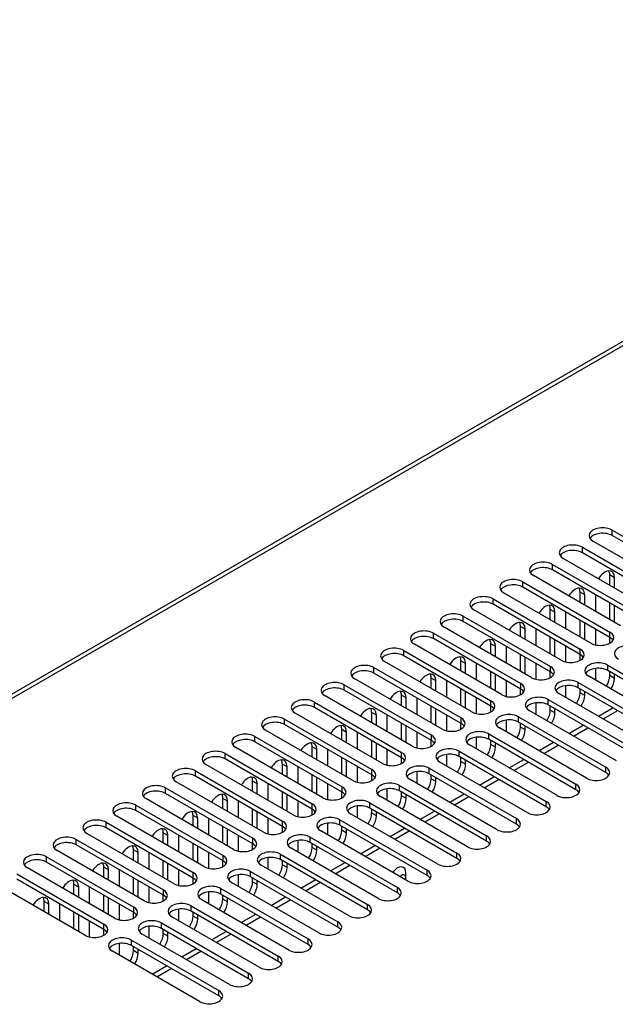
# Model space of a CAD drawing. Units: millimetres. Extents: x 5 to 1169, y 20 to 821.
# Drawn here: x 888 to 938, y 189 to 271 of the extents above; entities that cross this region are included whole.
import ezdxf

# ---------------------------------------------------------------- set-up
doc = ezdxf.new("R2010")
doc.units = ezdxf.units.MM
for name, color, linetype in [('00-3338-0100_XAS', 7, 'Continuous'), ('00-3344-0100_TAP', 7, 'Continuous'), ('CARGOL__DIN7985_', 7, 'Continuous'), ('Default', 7, 'Continuous')]:
    doc.layers.add(name, color=color, linetype=linetype)

# ---------------------------------------------------------------- blocks, each defined once
blk = doc.blocks.new('SE4')
at = {"layer": '00-3338-0100_XAS', "color": 7, "linetype": 'Continuous'}
for p, q in [((936.613, 212.698), (937.815, 213.392)), ((937.001, 212.473), (938.204, 213.167)), ((934.138, 211.269), (935.34, 211.963)), ((934.527, 211.044), (935.729, 211.738)), ((931.663, 209.84), (932.865, 210.534)), ((932.052, 209.615), (933.254, 210.309)), ((929.188, 208.411), (930.39, 209.105)), ((929.577, 208.187), (930.779, 208.881)), ((926.713, 206.982), (927.915, 207.676)), ((927.102, 206.758), (928.304, 207.452)), ((924.238, 205.553), (925.44, 206.247)), ((924.627, 205.329), (925.829, 206.023)), ((921.763, 204.124), (922.965, 204.818)), ((922.152, 203.9), (923.354, 204.594)), ((919.288, 202.696), (920.49, 203.39)), ((919.677, 202.471), (920.879, 203.165)), ((916.814, 201.267), (918.016, 201.961)), ((917.202, 201.042), (918.405, 201.736)), ((914.339, 199.838), (915.541, 200.532)), ((914.728, 199.613), (915.93, 200.307)), ((911.864, 198.409), (913.066, 199.103)), ((912.253, 198.184), (913.455, 198.878)), ((909.389, 196.98), (910.591, 197.674)), ((909.778, 196.756), (910.98, 197.45)), ((906.914, 195.551), (908.116, 196.245)), ((907.303, 195.327), (908.505, 196.021)), ((904.439, 194.122), (905.641, 194.816)), ((904.828, 193.898), (906.03, 194.592)), ((901.964, 192.694), (903.166, 193.388)), ((902.353, 192.469), (903.555, 193.163)), ((899.489, 191.265), (900.691, 191.959)), ((899.878, 191.04), (901.08, 191.734))]:
    blk.add_line(p, q, dxfattribs=at)
at = {"layer": '00-3344-0100_TAP', "color": 7, "linetype": 'Continuous'}
for p, q in [((984.966, 270.609), (856.75, 196.583)), ((937.741, 228.172), (944.989, 223.988)), ((944.989, 223.539), (937.741, 227.723)), ((935.266, 226.743), (942.514, 222.559)), ((943.398, 223.069), (936.15, 227.254)), ((942.514, 222.11), (935.266, 226.294)), ((932.791, 225.314), (940.039, 221.13)), ((940.923, 221.64), (933.675, 225.825)), ((938.448, 220.211), (931.2, 224.396)), ((940.039, 220.681), (932.791, 224.865)), ((937.55, 223.587), (937.55, 224.445)), ((930.316, 223.886), (937.564, 219.701)), ((937.939, 223.363), (937.939, 224.22)), ((935.973, 218.782), (928.725, 222.967)), ((937.564, 219.252), (930.316, 223.436)), ((935.075, 222.159), (935.075, 223.016)), ((935.464, 221.934), (935.464, 222.792)), ((936.348, 222.812), (936.348, 221.424)), ((927.841, 222.457), (935.089, 218.272)), ((935.089, 217.823), (927.841, 222.008)), ((937.55, 220.73), (937.55, 222.118)), ((937.939, 220.505), (937.939, 221.893)), ((925.366, 221.028), (932.614, 216.843)), ((933.498, 217.354), (926.25, 221.538)), ((932.6, 220.73), (932.6, 221.587)), ((932.989, 220.505), (932.989, 221.363)), ((933.873, 221.383), (933.873, 219.995)), ((932.614, 216.394), (925.366, 220.579)), ((935.075, 219.301), (935.075, 220.689)), ((935.464, 219.076), (935.464, 220.464)), ((922.891, 219.599), (930.139, 215.414)), ((931.023, 215.925), (923.775, 220.109)), ((930.125, 219.301), (930.125, 220.158)), ((930.514, 219.076), (930.514, 219.934)), ((931.398, 219.954), (931.398, 218.566)), ((936.348, 219.954), (936.348, 218.639)), ((928.548, 214.496), (921.3, 218.68)), ((930.139, 214.965), (922.891, 219.15)), ((927.65, 217.872), (927.65, 218.73)), ((932.6, 217.872), (932.6, 219.26)), ((932.989, 217.647), (932.989, 219.035)), ((937.55, 218.774), (937.55, 219.26)), ((920.417, 218.17), (927.664, 213.986)), ((928.039, 217.647), (928.039, 218.505)), ((928.923, 218.525), (928.923, 217.137)), ((930.125, 216.443), (930.125, 217.831)), ((933.873, 218.525), (933.873, 217.21)), ((935.075, 217.346), (935.075, 217.831)), ((926.073, 213.067), (918.826, 217.252)), ((927.664, 213.536), (920.417, 217.721)), ((925.175, 216.443), (925.175, 217.301)), ((925.564, 216.219), (925.564, 217.076)), ((926.448, 217.096), (926.448, 215.708)), ((930.514, 216.219), (930.514, 217.607)), ((931.398, 217.096), (931.398, 215.782)), ((937.387, 216.945), (944.635, 212.761)), ((917.942, 216.741), (925.19, 212.557)), ((925.19, 212.108), (917.942, 216.292)), ((927.65, 215.014), (927.65, 216.402)), ((928.039, 214.79), (928.039, 216.178)), ((932.6, 215.917), (932.6, 216.402)), ((936.348, 216.671), (936.348, 215.708)), ((944.635, 212.312), (937.387, 216.496)), ((937.55, 216.076), (937.55, 216.402)), ((937.939, 215.851), (937.939, 216.178)), ((915.467, 215.312), (922.715, 211.128)), ((923.599, 211.638), (916.351, 215.823)), ((922.701, 215.014), (922.701, 215.872)), ((923.09, 214.79), (923.09, 215.647)), ((923.973, 215.667), (923.973, 214.279)), ((928.923, 215.667), (928.923, 214.353)), ((934.912, 215.516), (942.16, 211.332)), ((943.044, 211.842), (935.796, 216.027)), ((922.715, 210.679), (915.467, 214.863)), ((925.175, 213.585), (925.175, 214.973)), ((925.564, 213.361), (925.564, 214.749)), ((930.125, 214.488), (930.125, 214.973)), ((940.569, 210.413), (933.321, 214.598)), ((933.873, 215.242), (933.873, 214.279)), ((942.16, 210.883), (934.912, 215.067)), ((935.075, 214.647), (935.075, 214.973)), ((935.464, 214.423), (935.464, 214.749)), ((912.992, 213.883), (920.24, 209.699)), ((921.124, 210.209), (913.876, 214.394)), ((920.226, 213.585), (920.226, 214.443)), ((920.615, 213.361), (920.615, 214.218)), ((921.499, 214.239), (921.499, 212.851)), ((926.448, 214.239), (926.448, 212.924)), ((931.398, 213.813), (931.398, 212.851)), ((932.437, 214.088), (939.685, 209.903)), ((918.649, 208.78), (911.401, 212.965)), ((920.24, 209.25), (912.992, 213.434)), ((917.751, 212.157), (917.751, 213.014)), ((922.701, 212.157), (922.701, 213.545)), ((923.09, 211.932), (923.09, 213.32)), ((927.65, 213.059), (927.65, 213.545)), ((938.094, 208.984), (930.846, 213.169)), ((939.685, 209.454), (932.437, 213.639)), ((932.6, 213.218), (932.6, 213.545)), ((932.989, 212.994), (932.989, 213.32)), ((910.517, 212.455), (917.765, 208.27)), ((918.14, 211.932), (918.14, 212.79)), ((919.024, 212.81), (919.024, 211.422)), ((920.226, 210.728), (920.226, 212.116)), ((923.973, 212.81), (923.973, 211.495)), ((925.175, 211.63), (925.175, 212.116)), ((928.923, 212.384), (928.923, 211.422)), ((929.962, 212.659), (937.21, 208.474)), ((937.21, 208.025), (929.962, 212.21)), ((930.125, 211.789), (930.125, 212.116)), ((916.174, 207.351), (908.926, 211.536)), ((917.765, 207.821), (910.517, 212.006)), ((915.276, 210.728), (915.276, 211.585)), ((915.665, 210.503), (915.665, 211.361)), ((916.549, 211.381), (916.549, 209.993)), ((920.615, 210.503), (920.615, 211.891)), ((921.499, 211.381), (921.499, 210.066)), ((927.488, 211.23), (934.735, 207.045)), ((935.619, 207.556), (928.371, 211.74)), ((930.514, 211.565), (930.514, 211.891)), ((908.042, 211.026), (915.29, 206.841)), ((915.29, 206.392), (908.042, 210.577)), ((917.751, 209.299), (917.751, 210.687)), ((918.14, 209.074), (918.14, 210.462)), ((922.701, 210.201), (922.701, 210.687)), ((926.448, 210.956), (926.448, 209.993)), ((934.735, 206.596), (927.488, 210.781)), ((927.65, 210.36), (927.65, 210.687)), ((928.039, 210.136), (928.039, 210.462)), ((905.567, 209.597), (912.815, 205.412)), ((913.699, 205.923), (906.451, 210.107)), ((912.801, 209.299), (912.801, 210.156)), ((913.19, 209.074), (913.19, 209.932)), ((914.074, 209.952), (914.074, 208.564)), ((919.024, 209.952), (919.024, 208.637)), ((925.013, 209.801), (932.261, 205.616)), ((933.144, 206.127), (925.897, 210.311)), ((912.815, 204.963), (905.567, 209.148)), ((915.276, 207.87), (915.276, 209.258)), ((915.665, 207.645), (915.665, 209.033)), ((920.226, 208.772), (920.226, 209.258)), ((930.67, 204.698), (923.422, 208.882)), ((923.973, 209.527), (923.973, 208.564)), ((932.261, 205.167), (925.013, 209.352)), ((925.175, 208.932), (925.175, 209.258)), ((925.564, 208.707), (925.564, 209.033)), ((903.092, 208.168), (910.34, 203.983)), ((911.224, 204.494), (903.976, 208.678)), ((910.326, 207.87), (910.326, 208.727)), ((910.715, 207.645), (910.715, 208.503)), ((911.599, 208.523), (911.599, 207.135)), ((916.549, 208.523), (916.549, 207.208)), ((921.499, 208.098), (921.499, 207.135)), ((922.538, 208.372), (929.786, 204.188)), ((929.786, 203.739), (922.538, 207.923)), ((908.749, 203.065), (901.501, 207.249)), ((910.34, 203.534), (903.092, 207.719)), ((907.851, 206.441), (907.851, 207.299)), ((912.801, 206.441), (912.801, 207.829)), ((913.19, 206.217), (913.19, 207.605)), ((917.751, 207.344), (917.751, 207.829)), ((928.195, 203.269), (920.947, 207.454)), ((922.701, 207.503), (922.701, 207.829)), ((923.09, 207.278), (923.09, 207.605)), ((900.618, 206.739), (907.865, 202.555)), ((907.865, 202.106), (900.618, 206.29)), ((908.24, 206.217), (908.24, 207.074)), ((909.124, 207.094), (909.124, 205.706)), ((910.326, 205.012), (910.326, 206.4)), ((914.074, 207.094), (914.074, 205.779)), ((915.276, 205.915), (915.276, 206.4)), ((919.024, 206.669), (919.024, 205.706)), ((920.063, 206.943), (927.311, 202.759)), ((927.311, 202.31), (920.063, 206.494)), ((920.226, 206.074), (920.226, 206.4)), ((906.274, 201.636), (899.027, 205.821)), ((905.376, 205.012), (905.376, 205.87)), ((905.765, 204.788), (905.765, 205.645)), ((906.649, 205.665), (906.649, 204.277)), ((910.715, 204.788), (910.715, 206.176)), ((911.599, 205.665), (911.599, 204.351)), ((917.588, 205.514), (924.836, 201.33)), ((925.72, 201.84), (918.472, 206.025)), ((920.615, 205.849), (920.615, 206.176)), ((898.143, 205.31), (905.391, 201.126)), ((905.391, 200.677), (898.143, 204.861)), ((907.851, 203.583), (907.851, 204.971)), ((908.24, 203.359), (908.24, 204.747)), ((912.801, 204.486), (912.801, 204.971)), ((916.549, 205.24), (916.549, 204.277)), ((924.836, 200.881), (917.588, 205.065)), ((917.751, 204.645), (917.751, 204.971)), ((918.14, 204.42), (918.14, 204.747)), ((895.668, 203.881), (902.916, 199.697)), ((903.8, 200.207), (896.552, 204.392)), ((902.902, 203.583), (902.902, 204.441)), ((903.291, 203.359), (903.291, 204.216)), ((904.174, 204.236), (904.174, 202.848)), ((909.124, 204.236), (909.124, 202.922)), ((915.113, 204.086), (922.361, 199.901)), ((923.245, 200.411), (915.997, 204.596)), ((902.916, 199.248), (895.668, 203.432)), ((900.427, 202.154), (900.427, 203.012)), ((905.376, 202.154), (905.376, 203.542)), ((905.765, 201.93), (905.765, 203.318)), ((910.326, 203.057), (910.326, 203.542)), ((920.77, 198.982), (913.522, 203.167)), ((914.074, 203.811), (914.074, 202.848)), ((922.361, 199.452), (915.113, 203.636)), ((915.276, 203.216), (915.276, 203.542)), ((915.665, 202.992), (915.665, 203.318)), ((893.193, 202.453), (900.441, 198.268)), ((901.325, 198.778), (894.077, 202.963)), ((900.816, 201.93), (900.816, 202.787)), ((901.7, 202.808), (901.7, 201.42)), ((906.649, 202.808), (906.649, 201.493)), ((911.599, 202.382), (911.599, 201.42)), ((912.638, 202.657), (919.886, 198.472)), ((919.886, 198.023), (912.638, 202.208)), ((898.85, 197.349), (891.602, 201.534)), ((900.441, 197.819), (893.193, 202.003)), ((897.952, 200.726), (897.952, 201.583)), ((899.225, 201.379), (899.225, 199.991)), ((902.902, 200.726), (902.902, 202.114)), ((903.291, 200.501), (903.291, 201.889)), ((904.174, 201.379), (904.174, 200.064)), ((907.851, 201.628), (907.851, 202.114)), ((918.295, 197.554), (911.047, 201.738)), ((912.801, 201.787), (912.801, 202.114)), ((913.19, 201.563), (913.19, 201.889)), ((890.718, 201.024), (897.966, 196.839)), ((897.966, 196.39), (890.718, 200.575)), ((898.341, 200.501), (898.341, 201.359)), ((900.427, 199.297), (900.427, 200.685)), ((905.376, 200.199), (905.376, 200.685)), ((909.124, 200.953), (909.124, 199.991)), ((910.163, 201.228), (917.411, 197.043)), ((917.411, 196.594), (910.163, 200.779)), ((910.326, 200.358), (910.326, 200.685)), ((896.375, 195.921), (889.127, 200.105)), ((895.477, 199.297), (895.477, 200.154)), ((895.866, 199.072), (895.866, 199.93)), ((896.75, 199.95), (896.75, 198.562)), ((900.816, 199.072), (900.816, 200.46)), ((901.7, 199.95), (901.7, 198.635)), ((907.689, 199.799), (914.936, 195.614)), ((915.82, 196.125), (908.573, 200.309)), ((910.715, 200.134), (910.715, 200.46)), ((888.243, 199.595), (895.491, 195.41)), ((895.491, 194.961), (888.243, 199.146)), ((897.952, 197.868), (897.952, 199.256)), ((898.341, 197.643), (898.341, 199.031)), ((902.902, 198.77), (902.902, 199.256)), ((906.649, 199.525), (906.649, 198.562)), ((914.936, 195.165), (907.689, 199.35)), ((907.851, 198.929), (907.851, 199.256)), ((908.24, 198.705), (908.24, 199.031)), ((893.9, 194.492), (886.652, 198.676)), ((893.002, 197.868), (893.002, 198.725)), ((893.391, 197.643), (893.391, 198.501)), ((894.275, 198.521), (894.275, 197.133)), ((899.225, 198.521), (899.225, 197.206)), ((904.174, 198.096), (904.174, 197.133)), ((905.214, 198.37), (912.462, 194.185)), ((913.345, 194.696), (906.098, 198.88)), ((890.527, 196.439), (890.527, 197.296)), ((895.477, 196.439), (895.477, 197.827)), ((895.866, 196.214), (895.866, 197.602)), ((900.427, 197.341), (900.427, 197.827)), ((910.871, 193.267), (903.623, 197.451)), ((912.462, 193.736), (905.214, 197.921)), ((905.376, 197.501), (905.376, 197.827)), ((905.765, 197.276), (905.765, 197.602)), ((890.916, 196.214), (890.916, 197.072)), ((891.8, 197.092), (891.8, 195.704)), ((896.75, 197.092), (896.75, 195.777)), ((901.7, 196.667), (901.7, 195.704)), ((902.739, 196.941), (909.987, 192.757)), ((909.987, 192.308), (902.739, 196.492)), ((893.002, 195.01), (893.002, 196.398)), ((893.391, 194.786), (893.391, 196.174)), ((894.275, 195.663), (894.275, 194.349)), ((897.952, 195.913), (897.952, 196.398)), ((908.396, 191.838), (901.148, 196.023)), ((902.902, 196.072), (902.902, 196.398)), ((903.291, 195.847), (903.291, 196.174)), ((895.477, 194.484), (895.477, 194.969)), ((899.225, 195.238), (899.225, 194.275)), ((900.264, 195.512), (907.512, 191.328)), ((907.512, 190.879), (900.264, 195.063)), ((900.427, 194.643), (900.427, 194.969)), ((897.789, 194.083), (905.037, 189.899)), ((905.921, 190.409), (898.673, 194.594)), ((900.816, 194.418), (900.816, 194.745)), ((896.75, 193.809), (896.75, 192.846)), ((905.037, 189.45), (897.789, 193.634)), ((897.952, 193.214), (897.952, 193.54)), ((898.341, 192.989), (898.341, 193.316)), ((903.446, 188.98), (896.198, 193.165))]:
    blk.add_line(p, q, dxfattribs=at)
at = {"layer": '00-3344-0100_TAP', "color": 7}
for p, q in [((985.491, 270.557), (857.275, 196.531)), ((937.741, 227.723), (937.741, 228.172)), ((935.266, 226.294), (935.266, 226.743)), ((932.791, 224.865), (932.791, 225.314)), ((937.939, 224.22), (937.55, 224.445)), ((930.316, 223.436), (930.316, 223.886)), ((935.464, 222.792), (935.075, 223.016)), ((927.841, 222.008), (927.841, 222.457)), ((925.366, 220.579), (925.366, 221.028)), ((932.989, 221.363), (932.6, 221.587)), ((922.891, 219.15), (922.891, 219.599)), ((930.514, 219.934), (930.125, 220.158)), ((937.564, 219.252), (937.564, 219.701)), ((928.039, 218.505), (927.65, 218.73)), ((920.417, 217.721), (920.417, 218.17)), ((935.089, 217.823), (935.089, 218.272)), ((925.564, 217.076), (925.175, 217.301)), ((937.387, 216.496), (937.387, 216.945)), ((917.942, 216.292), (917.942, 216.741)), ((932.614, 216.394), (932.614, 216.843)), ((915.467, 214.863), (915.467, 215.312)), ((923.09, 215.647), (922.701, 215.872)), ((930.139, 214.965), (930.139, 215.414)), ((934.912, 215.067), (934.912, 215.516)), ((937.939, 215.851), (937.55, 216.076)), ((935.464, 214.423), (935.075, 214.647)), ((912.992, 213.434), (912.992, 213.883)), ((920.615, 214.218), (920.226, 214.443)), ((927.664, 213.536), (927.664, 213.986)), ((932.437, 213.639), (932.437, 214.088)), ((918.14, 212.79), (917.751, 213.014)), ((932.989, 212.994), (932.6, 213.218)), ((910.517, 212.006), (910.517, 212.455)), ((925.19, 212.108), (925.19, 212.557)), ((929.962, 212.21), (929.962, 212.659)), ((915.665, 211.361), (915.276, 211.585)), ((927.488, 210.781), (927.488, 211.23)), ((930.514, 211.565), (930.125, 211.789)), ((908.042, 210.577), (908.042, 211.026)), ((922.715, 210.679), (922.715, 211.128)), ((905.567, 209.148), (905.567, 209.597)), ((913.19, 209.932), (912.801, 210.156)), ((920.24, 209.25), (920.24, 209.699)), ((925.013, 209.352), (925.013, 209.801)), ((928.039, 210.136), (927.65, 210.36)), ((925.564, 208.707), (925.175, 208.932)), ((903.092, 207.719), (903.092, 208.168)), ((910.715, 208.503), (910.326, 208.727)), ((917.765, 207.821), (917.765, 208.27)), ((922.538, 207.923), (922.538, 208.372)), ((937.21, 208.025), (937.21, 208.474)), ((908.24, 207.074), (907.851, 207.299)), ((923.09, 207.278), (922.701, 207.503)), ((900.618, 206.29), (900.618, 206.739)), ((915.29, 206.392), (915.29, 206.841)), ((920.063, 206.494), (920.063, 206.943)), ((934.735, 206.596), (934.735, 207.045)), ((905.765, 205.645), (905.376, 205.87)), ((917.588, 205.065), (917.588, 205.514)), ((920.615, 205.849), (920.226, 206.074)), ((932.261, 205.167), (932.261, 205.616)), ((898.143, 204.861), (898.143, 205.31)), ((912.815, 204.963), (912.815, 205.412)), ((918.14, 204.42), (917.751, 204.645)), ((895.668, 203.432), (895.668, 203.881)), ((903.291, 204.216), (902.902, 204.441)), ((910.34, 203.534), (910.34, 203.983)), ((915.113, 203.636), (915.113, 204.086)), ((929.786, 203.739), (929.786, 204.188)), ((900.816, 202.787), (900.427, 203.012)), ((915.665, 202.992), (915.276, 203.216)), ((893.193, 202.003), (893.193, 202.453)), ((907.865, 202.106), (907.865, 202.555)), ((912.638, 202.208), (912.638, 202.657)), ((927.311, 202.31), (927.311, 202.759)), ((898.341, 201.359), (897.952, 201.583)), ((913.19, 201.563), (912.801, 201.787)), ((890.718, 200.575), (890.718, 201.024)), ((905.391, 200.677), (905.391, 201.126)), ((910.163, 200.779), (910.163, 201.228)), ((924.836, 200.881), (924.836, 201.33)), ((895.866, 199.93), (895.477, 200.154)), ((907.689, 199.35), (907.689, 199.799)), ((910.715, 200.134), (910.326, 200.358)), ((922.361, 199.452), (922.361, 199.901)), ((902.916, 199.248), (902.916, 199.697)), ((908.24, 198.705), (907.851, 198.929)), ((893.391, 198.501), (893.002, 198.725)), ((900.441, 197.819), (900.441, 198.268)), ((905.214, 197.921), (905.214, 198.37)), ((919.886, 198.023), (919.886, 198.472)), ((890.916, 197.072), (890.527, 197.296)), ((905.765, 197.276), (905.376, 197.501)), ((897.966, 196.39), (897.966, 196.839)), ((902.739, 196.492), (902.739, 196.941)), ((917.411, 196.594), (917.411, 197.043)), ((903.291, 195.847), (902.902, 196.072)), ((895.491, 194.961), (895.491, 195.41)), ((900.264, 195.063), (900.264, 195.512)), ((914.936, 195.165), (914.936, 195.614)), ((897.789, 193.634), (897.789, 194.083)), ((900.816, 194.418), (900.427, 194.643)), ((912.462, 193.736), (912.462, 194.185)), ((898.341, 192.989), (897.952, 193.214)), ((909.987, 192.308), (909.987, 192.757)), ((907.512, 190.879), (907.512, 191.328)), ((905.037, 189.45), (905.037, 189.899))]:
    blk.add_line(p, q, dxfattribs=at)
at = {"layer": '00-3344-0100_TAP', "color": 7, "linetype": 'Continuous'}
for centre, major_axis, start_param, end_param in [((936.945, 227.713), (1.125, 0), 0.785398, 3.926991), ((936.945, 227.264), (1.125, 0), 0.785398, 2.788612), ((934.47, 226.284), (1.125, 0), 0.785398, 3.926991), ((934.47, 225.835), (1.125, 0), 0.785398, 2.788612), ((931.995, 224.855), (1.125, 0), 0.785398, 3.926991), ((931.995, 224.406), (1.125, 0), 0.785398, 2.788612), ((937.143, 223.761), (-0.563, -0.974), 2.356194, 4.66539), ((936.754, 223.986), (-0.562, -0.974), 2.356194, 2.788612), ((929.521, 223.426), (1.125, 0), 0.785398, 3.926991), ((929.521, 222.977), (1.125, 0), 0.785398, 2.788612), ((927.046, 221.997), (1.125, 0), 0.785398, 3.926991), ((934.668, 222.332), (-0.562, -0.974), 2.356194, 4.66539), ((934.279, 222.557), (-0.563, -0.974), 2.356194, 2.788612), ((927.046, 221.548), (1.125, 0), 0.785398, 2.788612), ((932.194, 220.903), (-0.562, -0.974), 2.356194, 4.66539), ((931.805, 221.128), (-0.562, -0.974), 2.356194, 2.788612), ((924.571, 220.569), (1.125, 0), 0.785398, 3.926991), ((924.571, 220.119), (1.125, 0), 0.785398, 2.788612), ((929.719, 219.475), (-0.563, -0.974), 2.356194, 4.66539), ((929.33, 219.699), (-0.562, -0.974), 2.356194, 2.788612), ((922.096, 219.14), (1.125, 0), 0.785398, 3.926991), ((936.768, 219.242), (-1.125, 0), 0.785398, 3.926991), ((922.096, 218.691), (1.125, 0), 0.785398, 2.788612), ((927.244, 218.046), (-0.562, -0.974), 2.356194, 4.66539), ((926.855, 218.27), (-0.562, -0.974), 2.356194, 2.788612), ((936.768, 218.793), (-1.125, 0), 3.494574, 3.926991), ((939.066, 217.915), (1.125, 0), 0.785398, 3.926991), ((919.621, 217.711), (1.125, 0), 0.785398, 3.926991), ((919.621, 217.262), (1.125, 0), 0.785398, 2.788612), ((934.294, 217.813), (-1.125, 0), 0.785398, 3.926991), ((934.294, 217.364), (-1.125, 0), 3.494574, 3.926991), ((917.146, 216.282), (1.125, 0), 0.785398, 3.926991), ((924.769, 216.617), (-0.562, -0.974), 2.356194, 4.66539), ((924.38, 216.841), (-0.562, -0.974), 2.356194, 2.788612), ((936.592, 216.486), (1.125, 0), 0.785398, 3.926991), ((917.146, 215.833), (1.125, 0), 0.785398, 2.788612), ((922.294, 215.188), (-0.562, -0.974), 2.356194, 4.66539), ((921.905, 215.413), (-0.563, -0.974), 2.356194, 2.788612), ((931.819, 216.384), (-1.125, 0), 0.785398, 3.926991), ((931.819, 215.935), (-1.125, 0), 3.494574, 3.926991), ((936.592, 216.037), (1.125, 0), 0.785398, 2.788612), ((914.671, 214.853), (1.125, 0), 0.785398, 3.926991), ((929.344, 214.955), (-1.125, 0), 0.785398, 3.926991), ((934.117, 215.057), (1.125, 0), 0.785398, 3.926991), ((934.117, 214.608), (1.125, 0), 0.785398, 2.788612), ((936.754, 215.617), (0.563, 0.974), 4.602012, 5.497787), ((937.143, 215.392), (0.562, 0.974), 4.602012, 5.497787), ((914.671, 214.404), (1.125, 0), 0.785398, 2.788612), ((919.819, 213.759), (-0.562, -0.974), 2.356194, 4.66539), ((919.43, 213.984), (-0.562, -0.974), 2.356194, 2.788612), ((929.344, 214.506), (-1.125, 0), 3.494574, 3.926991), ((934.279, 214.188), (0.562, 0.974), 4.602012, 5.497787), ((912.196, 213.424), (1.125, 0), 0.785398, 3.926991), ((912.196, 212.975), (1.125, 0), 0.785398, 2.788612), ((926.869, 213.526), (-1.125, 0), 0.785398, 3.926991), ((931.642, 213.628), (1.125, 0), 0.785398, 3.926991), ((931.642, 213.179), (1.125, 0), 0.785398, 2.788612), ((934.668, 213.963), (0.563, 0.974), 4.602012, 5.497787), ((917.344, 212.33), (-0.562, -0.974), 2.356194, 4.66539), ((916.955, 212.555), (-0.562, -0.974), 2.356194, 2.788612), ((926.869, 213.077), (-1.125, 0), 3.494574, 3.926991), ((929.167, 212.199), (1.125, 0), 0.785398, 3.926991), ((931.805, 212.759), (0.563, 0.974), 4.602012, 5.497787), ((932.194, 212.534), (0.562, 0.974), 4.602012, 5.497787), ((909.722, 211.995), (1.125, 0), 0.785398, 3.926991), ((909.722, 211.546), (1.125, 0), 0.785398, 2.788612), ((924.394, 212.097), (-1.125, 0), 0.785398, 3.926991), ((924.394, 211.648), (-1.125, 0), 3.494574, 3.926991), ((929.167, 211.75), (1.125, 0), 0.785398, 2.788612), ((907.247, 210.566), (1.125, 0), 0.785398, 3.926991), ((914.869, 210.901), (-0.562, -0.974), 2.356194, 4.66539), ((914.48, 211.126), (-0.562, -0.974), 2.356194, 2.788612), ((926.692, 210.771), (1.125, 0), 0.785398, 3.926991), ((929.33, 211.33), (0.562, 0.974), 4.602012, 5.497787), ((929.719, 211.105), (0.562, 0.974), 4.602012, 5.497787), ((907.247, 210.117), (1.125, 0), 0.785398, 2.788612), ((912.395, 209.472), (-0.562, -0.974), 2.356194, 4.66539), ((912.006, 209.697), (-0.562, -0.974), 2.356194, 2.788612), ((921.919, 210.669), (-1.125, 0), 0.785398, 3.926991), ((921.919, 210.219), (-1.125, 0), 3.494574, 3.926991), ((926.692, 210.322), (1.125, 0), 0.785398, 2.788612), ((904.772, 209.138), (1.125, 0), 0.785398, 3.926991), ((919.444, 209.24), (-1.125, 0), 0.785398, 3.926991), ((924.217, 209.342), (1.125, 0), 0.785398, 3.926991), ((924.217, 208.893), (1.125, 0), 0.785398, 2.788612), ((926.855, 209.901), (0.562, 0.974), 4.602012, 5.497787), ((927.244, 209.677), (0.562, 0.974), 4.602012, 5.497787), ((904.772, 208.689), (1.125, 0), 0.785398, 2.788612), ((909.92, 208.044), (-0.562, -0.974), 2.356194, 4.66539), ((909.531, 208.268), (-0.562, -0.974), 2.356194, 2.788612), ((919.444, 208.791), (-1.125, 0), 3.494574, 3.926991), ((924.38, 208.472), (0.562, 0.974), 4.602012, 5.497787), ((902.297, 207.709), (1.125, 0), 0.785398, 3.926991), ((902.297, 207.26), (1.125, 0), 0.785398, 2.788612), ((916.969, 207.811), (-1.125, 0), 0.785398, 3.926991), ((921.742, 207.913), (1.125, 0), 0.785398, 3.926991), ((921.742, 207.464), (1.125, 0), 0.785398, 2.788612), ((924.769, 208.248), (0.563, 0.974), 4.602012, 5.497787), ((936.415, 208.015), (-1.125, 0), 0.785398, 3.926991), ((936.415, 207.566), (-1.125, 0), 3.494574, 3.926991), ((907.445, 206.615), (-0.562, -0.974), 2.356194, 4.66539), ((907.056, 206.839), (-0.562, -0.974), 2.356194, 2.788612), ((916.969, 207.362), (-1.125, 0), 3.494574, 3.926991), ((919.267, 206.484), (1.125, 0), 0.785398, 3.926991), ((921.905, 207.043), (0.563, 0.974), 4.602012, 5.497787), ((922.294, 206.819), (0.563, 0.974), 4.602012, 5.497787), ((899.822, 206.28), (1.125, 0), 0.785398, 3.926991), ((899.822, 205.831), (1.125, 0), 0.785398, 2.788612), ((914.495, 206.382), (-1.125, 0), 0.785398, 3.926991), ((914.495, 205.933), (-1.125, 0), 3.494574, 3.926991), ((919.267, 206.035), (1.125, 0), 0.785398, 2.788612), ((933.94, 206.586), (-1.125, 0), 0.785398, 3.926991), ((933.94, 206.137), (-1.125, 0), 3.494574, 3.926991), ((897.347, 204.851), (1.125, 0), 0.785398, 3.926991), ((904.97, 205.186), (-0.562, -0.974), 2.356194, 4.66539), ((904.581, 205.41), (-0.563, -0.974), 2.356194, 2.788612), ((916.793, 205.055), (1.125, 0), 0.785398, 3.926991), ((919.43, 205.615), (0.563, 0.974), 4.602012, 5.497787), ((919.819, 205.39), (0.562, 0.974), 4.602012, 5.497787), ((931.465, 205.157), (-1.125, 0), 0.785398, 3.926991), ((897.347, 204.402), (1.125, 0), 0.785398, 2.788612), ((902.495, 203.757), (-0.562, -0.974), 2.356194, 4.66539), ((902.106, 203.982), (-0.562, -0.974), 2.356194, 2.788612), ((912.02, 204.953), (-1.125, 0), 0.785398, 3.926991), ((912.02, 204.504), (-1.125, 0), 3.494574, 3.926991), ((916.793, 204.606), (1.125, 0), 0.785398, 2.788612), ((916.955, 204.186), (0.562, 0.974), 4.602012, 5.497787), ((931.465, 204.708), (-1.125, 0), 3.494574, 3.926991), ((894.872, 203.422), (1.125, 0), 0.785398, 3.926991), ((909.545, 203.524), (-1.125, 0), 0.785398, 3.926991), ((914.318, 203.626), (1.125, 0), 0.785398, 3.926991), ((914.318, 203.177), (1.125, 0), 0.785398, 2.788612), ((917.344, 203.961), (0.562, 0.974), 4.602012, 5.497787), ((928.99, 203.728), (-1.125, 0), 0.785398, 3.926991), ((894.872, 202.973), (1.125, 0), 0.785398, 2.788612), ((900.02, 202.328), (-0.563, -0.974), 2.356194, 4.66539), ((899.631, 202.553), (-0.562, -0.974), 2.356194, 2.788612), ((909.545, 203.075), (-1.125, 0), 3.494574, 3.926991), ((914.48, 202.757), (0.563, 0.974), 4.602012, 5.497787), ((928.99, 203.279), (-1.125, 0), 3.494574, 3.926991), ((892.397, 201.993), (1.125, 0), 0.785398, 3.926991), ((892.397, 201.544), (1.125, 0), 0.785398, 2.788612), ((907.07, 202.095), (-1.125, 0), 0.785398, 3.926991), ((911.843, 202.197), (1.125, 0), 0.785398, 3.926991), ((911.843, 201.748), (1.125, 0), 0.785398, 2.788612), ((914.869, 202.532), (0.562, 0.974), 4.602012, 5.497787), ((926.515, 202.299), (-1.125, 0), 0.785398, 3.926991), ((926.515, 201.85), (-1.125, 0), 3.494574, 3.926991), ((897.545, 200.899), (-0.562, -0.974), 2.356194, 4.66539), ((897.156, 201.124), (-0.562, -0.974), 2.356194, 2.788612), ((907.07, 201.646), (-1.125, 0), 3.494574, 3.926991), ((909.368, 200.768), (1.125, 0), 0.785398, 3.926991), ((912.006, 201.328), (0.562, 0.974), 4.602012, 5.497787), ((912.395, 201.103), (0.562, 0.974), 4.602012, 5.497787), ((889.923, 200.564), (1.125, 0), 0.785398, 3.926991), ((889.923, 200.115), (1.125, 0), 0.785398, 2.788612), ((904.595, 200.666), (-1.125, 0), 0.785398, 3.926991), ((904.595, 200.217), (-1.125, 0), 3.494574, 3.926991), ((909.368, 200.319), (1.125, 0), 0.785398, 2.788612), ((924.04, 200.871), (-1.125, 0), 0.785398, 3.926991), ((924.04, 200.421), (-1.125, 0), 3.494574, 3.926991), ((895.07, 199.47), (-0.562, -0.974), 2.356194, 4.66539), ((894.682, 199.695), (-0.562, -0.974), 2.356194, 2.788612), ((906.893, 199.34), (1.125, 0), 0.785398, 3.926991), ((909.531, 199.899), (0.562, 0.974), 4.602012, 5.497787), ((909.92, 199.675), (0.562, 0.974), 4.602012, 5.497787), ((921.566, 199.442), (-1.125, 0), 0.785398, 3.926991), ((892.596, 198.042), (-0.562, -0.974), 2.356194, 4.66539), ((892.207, 198.266), (-0.562, -0.974), 2.356194, 2.788612), ((902.12, 199.238), (-1.125, 0), 0.785398, 3.926991), ((902.12, 198.788), (-1.125, 0), 3.494574, 3.926991), ((906.893, 198.891), (1.125, 0), 0.785398, 2.788612), ((907.056, 198.47), (0.562, 0.974), 4.602012, 5.497787), ((921.566, 198.993), (-1.125, 0), 3.494574, 3.926991), ((899.645, 197.809), (-1.125, 0), 0.785398, 3.926991), ((904.418, 197.911), (1.125, 0), 0.785398, 3.926991), ((904.418, 197.462), (1.125, 0), 0.785398, 2.788612), ((907.445, 198.246), (0.562, 0.974), 4.602012, 5.497787), ((919.091, 198.013), (-1.125, 0), 0.785398, 3.926991), ((890.121, 196.613), (-0.562, -0.974), 2.356194, 4.66539), ((889.732, 196.837), (-0.562, -0.974), 2.356194, 2.788612), ((899.645, 197.36), (-1.125, 0), 3.494574, 3.926991), ((904.581, 197.041), (0.562, 0.974), 4.602012, 5.497787), ((904.97, 196.817), (0.562, 0.974), 4.602012, 5.497787), ((919.091, 197.564), (-1.125, 0), 3.494574, 3.926991), ((897.17, 196.38), (-1.125, 0), 0.785398, 3.926991), ((901.943, 196.482), (1.125, 0), 0.785398, 3.926991), ((901.943, 196.033), (1.125, 0), 0.785398, 2.788612), ((916.616, 196.584), (-1.125, 0), 0.785398, 3.926991), ((916.616, 196.135), (-1.125, 0), 3.494574, 3.926991), ((897.17, 195.931), (-1.125, 0), 3.494574, 3.926991), ((899.469, 195.053), (1.125, 0), 0.785398, 3.926991), ((902.106, 195.612), (0.562, 0.974), 4.602012, 5.497787), ((902.495, 195.388), (0.562, 0.974), 4.602012, 5.497787), ((894.696, 194.951), (-1.125, 0), 0.785398, 3.926991), ((894.696, 194.502), (-1.125, 0), 3.494574, 3.926991), ((899.469, 194.604), (1.125, 0), 0.785398, 2.788612), ((914.141, 195.155), (-1.125, 0), 0.785398, 3.926991), ((914.141, 194.706), (-1.125, 0), 3.494574, 3.926991), ((896.994, 193.624), (1.125, 0), 0.785398, 3.926991), ((899.631, 194.184), (0.562, 0.974), 4.602012, 5.497787), ((900.02, 193.959), (0.562, 0.974), 4.602012, 5.497787), ((911.666, 193.726), (-1.125, 0), 0.785398, 3.926991), ((896.994, 193.175), (1.125, 0), 0.785398, 2.788612), ((897.156, 192.755), (0.562, 0.974), 4.602012, 5.497787), ((911.666, 193.277), (-1.125, 0), 3.494574, 3.926991), ((897.545, 192.53), (0.562, 0.974), 4.602012, 5.497787), ((909.191, 192.297), (-1.125, 0), 0.785398, 3.926991), ((909.191, 191.848), (-1.125, 0), 3.494574, 3.926991), ((906.716, 190.868), (-1.125, 0), 0.785398, 3.926991), ((906.716, 190.419), (-1.125, 0), 3.494574, 3.926991), ((904.241, 189.44), (-1.125, 0), 0.785398, 3.926991), ((904.241, 188.991), (-1.125, 0), 3.494574, 3.926991)]:
    blk.add_ellipse(centre, major_axis=major_axis, ratio=0.57735, start_param=start_param, end_param=end_param, dxfattribs=at)
at = {"layer": 'CARGOL__DIN7985_', "color": 7, "linetype": 'Continuous'}
blk.add_line((920.597, 199.267), (920.597, 199.675), dxfattribs=at)
for centre, major_axis, start_param, end_param in [((919.89, 199.267), (-0.5, -0.866), 2.356175, 4.517067), ((920.243, 199.063), (0.25, 0.433), 0, 1.172156), ((920.243, 199.063), (0.25, 0.433), 5.111029, 6.283185)]:
    blk.add_ellipse(centre, major_axis=major_axis, ratio=0.57735, start_param=start_param, end_param=end_param, dxfattribs=at)

msp = doc.modelspace()

# ---------------------------------------------------------------- block references
at = {"layer": 'Default'}
msp.add_blockref('SE4', (0, 0), dxfattribs=at)

doc.saveas('drawing.dxf')
